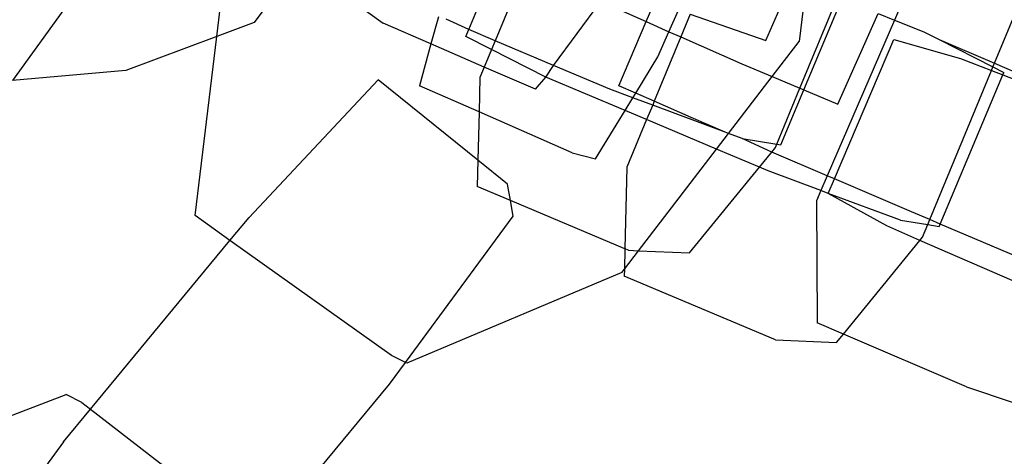
# Model space of a CAD drawing. Units: inches. Extents: x 4843 to 18440, y -2782 to -246.
# Drawn here: x 16423 to 16426, y -869 to -868 of the extents above; entities that cross this region are included whole.
import ezdxf

# ---------------------------------------------------------------- set-up
doc = ezdxf.new("R2010")
doc.units = ezdxf.units.IN
doc.header["$MEASUREMENT"] = 0
doc.layers.add('VP-EQ', color=7, linetype='Continuous', true_color=0x8a3492, plot=False)

# ---------------------------------------------------------------- blocks, each defined once
blk = doc.blocks.new('2404C')
at = {"layer": 'VP-EQ', "color": 0}
for p, q in [((16423.0096, -867.5475), (16422.6903, -867.9894)), ((16424.0039, -867.8424), (16424.0921, -867.6319)), ((16423.4938, -867.6728), (16423.3867, -867.8225)), ((16424.1665, -867.6658), (16424.0802, -867.8746)), ((16424.8594, -867.8739), (16424.9386, -867.6922)), ((16425.2816, -867.6953), (16425.2296, -867.8159)), ((16423.2783, -867.8629), (16423.2942, -867.7318)), ((16424.9761, -867.7081), (16424.9557, -867.8766)), ((16423.669, -867.7607), (16423.7576, -867.8242)), ((16424.515, -867.8196), (16424.5405, -867.7601)), ((16424.9579, -868.0115), (16425.0674, -867.7468)), ((16424.9689, -868.0161), (16425.0796, -867.752)), ((16424.2478, -867.9455), (16424.3846, -867.7621)), ((16424.3846, -867.7621), (16424.515, -867.8196)), ((16424.5807, -867.8487), (16424.6079, -867.7866)), ((16423.9171, -867.806), (16423.8954, -867.8839)), ((16424.0039, -867.8424), (16423.9389, -867.8123)), ((16424.6419, -867.7984), (16424.6149, -867.8637)), ((16424.6419, -867.7984), (16424.8594, -867.8739)), ((16425.2296, -867.8159), (16425.0365, -868.2635)), ((16425.067, -868.0573), (16425.1826, -867.7958)), ((16425.1826, -867.7958), (16425.2296, -867.8159)), ((16425.2296, -867.8159), (16425.3143, -867.8487)), ((16425.5179, -867.9394), (16425.5773, -867.796)), ((16423.3867, -867.8225), (16423.2783, -867.8629)), ((16423.8954, -867.8839), (16423.7576, -867.8242)), ((16423.9956, -867.8622), (16424.0039, -867.8424)), ((16424.0802, -867.8746), (16424.0039, -867.8424)), ((16424.4361, -868.0044), (16424.515, -867.8196)), ((16424.515, -867.8196), (16424.5807, -867.8487)), ((16423.2783, -867.8629), (16423.0164, -867.9605)), ((16423.2162, -868.3781), (16423.2783, -867.8629)), ((16424.0697, -867.8998), (16423.9956, -867.8622)), ((16424.6149, -867.8637), (16424.5382, -868.0491)), ((16424.5489, -867.9211), (16424.5807, -867.8487)), ((16424.5807, -867.8487), (16424.6149, -867.8637)), ((16424.6149, -867.8637), (16424.7909, -867.9414)), ((16425.0568, -868.2722), (16425.2281, -867.8715)), ((16425.2281, -867.8715), (16425.4203, -867.9259)), ((16425.3143, -867.8487), (16425.3583, -867.8711)), ((16425.3583, -867.8711), (16425.5136, -867.9499)), ((16425.3583, -867.8711), (16425.5179, -867.9394)), ((16423.8954, -867.8839), (16423.8619, -868.0046)), ((16424.0489, -867.9503), (16423.8954, -867.8839)), ((16424.0697, -867.8998), (16424.0489, -867.9503)), ((16424.0802, -867.8746), (16424.0697, -867.8998)), ((16424.226, -867.9792), (16424.0697, -867.8998)), ((16424.2478, -867.9455), (16424.0802, -867.8746)), ((16424.8779, -867.9779), (16424.9557, -867.8766)), ((16424.4849, -868.0258), (16424.5489, -867.9211)), ((16425.4203, -867.9259), (16425.5092, -867.9605)), ((16424.0489, -867.9503), (16424.0363, -867.9808)), ((16424.1965, -868.0142), (16424.0489, -867.9503)), ((16424.226, -867.9792), (16424.2478, -867.9455)), ((16424.41, -868.0141), (16424.2478, -867.9455)), ((16424.7909, -867.9414), (16424.8779, -867.9779)), ((16425.5092, -867.9605), (16425.5136, -867.9499)), ((16425.5136, -867.9499), (16425.5179, -867.9394)), ((16425.5136, -867.9499), (16425.5446, -867.9657)), ((16425.5179, -867.9394), (16425.7989, -868.0598)), ((16423.0164, -867.9605), (16422.6903, -867.9894)), ((16423.743, -867.9869), (16423.3714, -868.3832)), ((16424.0304, -868.2187), (16423.743, -867.9869)), ((16424.0363, -867.9808), (16424.0338, -868.0798)), ((16424.1965, -868.0142), (16424.226, -867.9792)), ((16424.4543, -868.0757), (16424.226, -867.9792)), ((16424.7522, -868.1417), (16424.8779, -867.9779)), ((16424.8779, -867.9779), (16424.9579, -868.0115)), ((16425.3317, -868.3898), (16425.5092, -867.9605)), ((16425.3616, -868.4024), (16425.5415, -867.9731)), ((16425.5092, -867.9605), (16425.5415, -867.9731)), ((16425.5415, -867.9731), (16425.5446, -867.9657)), ((16425.5415, -867.9731), (16425.8229, -868.0827)), ((16424.0338, -868.0798), (16423.8619, -868.0046)), ((16424.4768, -868.0389), (16424.41, -868.0141)), ((16424.4849, -868.0258), (16424.4361, -868.0044)), ((16424.8915, -868.1721), (16424.9579, -868.0115)), ((16424.9027, -868.174), (16424.9689, -868.0161)), ((16424.9579, -868.0115), (16424.9689, -868.0161)), ((16424.9689, -868.0161), (16425.067, -868.0573)), ((16424.4543, -868.0757), (16424.4768, -868.0389)), ((16424.4768, -868.0389), (16424.4849, -868.0258)), ((16424.5337, -868.06), (16424.4768, -868.0389)), ((16424.5382, -868.0491), (16424.4849, -868.0258)), ((16424.5337, -868.06), (16424.5164, -868.1019)), ((16424.5382, -868.0491), (16424.5337, -868.06)), ((16424.7424, -868.1375), (16424.5337, -868.06)), ((16424.6442, -868.0954), (16424.5382, -868.0491)), ((16424.0338, -868.0798), (16424.0304, -868.2187)), ((16424.302, -868.197), (16424.0338, -868.0798)), ((16424.3692, -868.2146), (16424.4543, -868.0757)), ((16424.5164, -868.1019), (16424.4543, -868.0757)), ((16424.7424, -868.1375), (16424.6442, -868.0954)), ((16424.5164, -868.1019), (16424.4597, -868.239)), ((16424.7174, -868.1869), (16424.5164, -868.1019)), ((16424.7174, -868.1869), (16424.7522, -868.1417)), ((16424.7522, -868.1417), (16424.7424, -868.1375)), ((16424.7917, -868.1558), (16424.7522, -868.1417)), ((16424.7917, -868.1558), (16424.8915, -868.1721)), ((16424.8768, -868.1951), (16424.7917, -868.1558)), ((16424.8768, -868.1951), (16424.8873, -868.1822)), ((16424.8873, -868.1822), (16424.8915, -868.1721)), ((16424.8915, -868.1721), (16424.9027, -868.174)), ((16424.302, -868.197), (16424.3692, -868.2146)), ((16424.493, -868.4792), (16424.7174, -868.1869)), ((16424.8409, -868.2391), (16424.7174, -868.1869)), ((16424.8409, -868.2391), (16424.8768, -868.1951)), ((16425.0365, -868.2635), (16424.8768, -868.1951)), ((16424.0304, -868.2187), (16424.0286, -868.2939)), ((16424.1161, -868.2877), (16424.0304, -868.2187)), ((16424.4597, -868.239), (16424.4539, -868.4736)), ((16424.64, -868.4853), (16424.8409, -868.2391)), ((16424.8659, -868.2497), (16424.8409, -868.2391)), ((16425.0181, -868.3062), (16424.8659, -868.2497)), ((16425.0365, -868.2635), (16425.0181, -868.3062)), ((16425.0568, -868.2722), (16425.0365, -868.2635)), ((16424.1242, -868.3343), (16424.0286, -868.2939)), ((16424.1242, -868.3343), (16424.1161, -868.2877)), ((16425.0389, -868.3141), (16425.0568, -868.2722)), ((16425.279, -868.3674), (16425.0568, -868.2722)), ((16425.0181, -868.3062), (16425.0052, -868.336)), ((16425.0389, -868.3141), (16425.0181, -868.3062)), ((16425.2075, -868.4077), (16425.0389, -868.3141)), ((16425.2475, -868.3914), (16425.0389, -868.3141)), ((16424.1321, -868.3793), (16424.1242, -868.3343)), ((16424.4539, -868.4736), (16424.1242, -868.3343)), ((16425.0052, -868.336), (16425.007, -868.6869)), ((16423.3165, -868.4496), (16423.2162, -868.3781)), ((16423.3165, -868.4496), (16423.3714, -868.3832)), ((16423.8219, -868.8006), (16424.1321, -868.3793)), ((16425.3317, -868.3898), (16425.279, -868.3674)), ((16425.3033, -868.4495), (16425.2075, -868.4077)), ((16425.2475, -868.3914), (16425.3257, -868.4042)), ((16425.3107, -868.4404), (16425.3257, -868.4042)), ((16425.3257, -868.4042), (16425.3317, -868.3898)), ((16425.3257, -868.4042), (16425.3586, -868.4096)), ((16425.3616, -868.4024), (16425.3317, -868.3898)), ((16425.3586, -868.4096), (16425.3616, -868.4024)), ((16425.6263, -868.5147), (16425.3616, -868.4024)), ((16425.3033, -868.4495), (16425.3107, -868.4404)), ((16422.9146, -868.9356), (16423.3165, -868.4496)), ((16423.7813, -868.7812), (16423.3165, -868.4496)), ((16425.0831, -868.7195), (16425.3033, -868.4495)), ((16425.5976, -868.5779), (16425.3033, -868.4495)), ((16424.4539, -868.4736), (16424.4525, -868.5319)), ((16424.4525, -868.5319), (16424.493, -868.4792)), ((16424.4642, -868.478), (16424.4539, -868.4736)), ((16424.4642, -868.478), (16424.493, -868.4792)), ((16424.493, -868.4792), (16424.64, -868.4853)), ((16424.4447, -868.542), (16423.8263, -868.8027)), ((16424.4447, -868.542), (16424.4525, -868.5319)), ((16424.4525, -868.5319), (16424.452, -868.5522)), ((16424.8877, -868.7362), (16424.452, -868.5522)), ((16425.0831, -868.7195), (16425.007, -868.6869)), ((16425.0634, -868.7436), (16425.0831, -868.7195)), ((16425.4371, -868.8708), (16425.0831, -868.7195)), ((16424.8877, -868.7362), (16425.0634, -868.7436)), ((16423.8219, -868.8006), (16423.7813, -868.7812)), ((16423.7759, -868.8632), (16423.8219, -868.8006)), ((16423.8263, -868.8027), (16423.8219, -868.8006)), ((16423.4046, -869.3123), (16423.7759, -868.8632)), ((16422.5596, -869.0019), (16422.8454, -868.8933)), ((16422.8896, -868.9164), (16422.8454, -868.8933)), ((16425.4371, -868.8708), (16425.5721, -868.9158)), ((16422.8896, -868.9164), (16422.9146, -868.9356)), ((16422.8374, -869.0291), (16422.9146, -868.9356)), ((16422.9146, -868.9356), (16423.4046, -869.3123)), ((16422.8374, -869.0291), (16422.4811, -869.513))]:
    blk.add_line(p, q, dxfattribs=at)

msp = doc.modelspace()

# ---------------------------------------------------------------- block references
at = {"layer": 'VP-EQ', "color": 0}
msp.add_blockref('2404C', (0, 0), dxfattribs=at)

doc.saveas('drawing.dxf')
